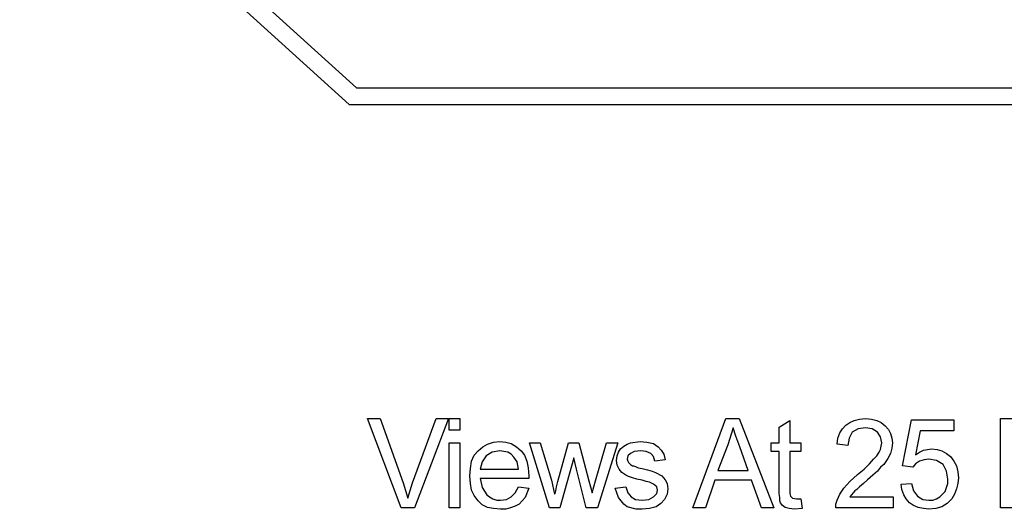
# Model space of a CAD drawing. Extents: x 6139 to 47340, y 3690 to 14829.
# Drawn here: x 32006 to 35263, y 4405 to 6025 of the extents above; entities that cross this region are included whole.
import ezdxf

# ---------------------------------------------------------------- set-up
doc = ezdxf.new("R2010")
doc.units = 0
doc.layers.add('LAYER01', color=7, linetype='Continuous')
doc.layers.add('LAYER04', color=7, linetype='Continuous')

msp = doc.modelspace()

# ---------------------------------------------------------------- linework, layer by layer
at = {"layer": 'LAYER01', "color": 7, "linetype": 'Continuous'}
for points in [[(33268, 4409.3), (33156.9, 4705.5), (33198.3, 4705.5), (33274.6, 4492), (33289.8, 4441.9), (33305.1, 4492), (33383.5, 4705.5), (33424.9, 4705.5), (33311.6, 4409.3)], [(33427.1, 4666.3), (33427.1, 4705.5), (33461.9, 4705.5), (33461.9, 4666.3)], [(34233.1, 4409.3), (34342, 4705.5), (34385.6, 4705.5), (34501.1, 4409.3), (34459.7, 4409.3), (34427, 4500.8), (34305, 4500.8), (34274.5, 4409.3)], [(34590.4, 4439.8), (34594.7, 4407.1), (34568.6, 4404.9), (34551.2, 4407.1), (34538.1, 4411.4), (34529.4, 4418), (34522.8, 4426.7), (34520.7, 4433.2), (34520.7, 4444.1), (34518.5, 4457.2), (34518.5, 4596.6), (34492.3, 4596.6), (34492.3, 4624.9), (34518.5, 4624.9), (34518.5, 4677.2), (34553.3, 4699), (34553.3, 4624.9), (34590.4, 4624.9), (34590.4, 4596.6), (34553.3, 4596.6), (34553.3, 4457.2), (34555.5, 4448.5), (34562.1, 4441.9), (34575.1, 4439.8)], [(34895.4, 4446.3), (34895.4, 4409.3), (34705.8, 4409.3), (34705.8, 4422.3), (34710.2, 4435.4), (34718.9, 4455), (34732, 4474.6), (34751.6, 4496.4), (34777.7, 4520.4), (34799.5, 4537.8), (34816.9, 4555.2), (34830, 4570.5), (34840.9, 4581.4), (34849.6, 4594.4), (34854, 4603.1), (34858.3, 4624.9), (34854, 4644.5), (34843.1, 4659.8), (34825.7, 4670.7), (34803.9, 4675), (34779.9, 4670.7), (34760.3, 4659.8), (34749.4, 4640.2), (34745.1, 4616.2), (34710.2, 4620.6), (34712.4, 4640.2), (34718.9, 4657.6), (34727.6, 4670.7), (34738.5, 4683.8), (34751.6, 4692.5), (34766.8, 4699), (34784.3, 4703.4), (34803.9, 4705.5), (34823.5, 4703.4), (34840.9, 4699), (34856.2, 4692.5), (34869.2, 4681.6), (34880.1, 4668.5), (34886.7, 4655.4), (34891, 4640.2), (34893.2, 4624.9), (34891, 4607.5), (34886.7, 4590.1), (34877.9, 4572.6), (34864.9, 4553), (34854, 4544.3), (34843.1, 4531.3), (34827.8, 4518.2), (34810.4, 4502.9), (34797.3, 4489.9), (34784.3, 4479), (34775.5, 4470.3), (34769, 4465.9), (34751.6, 4446.3)], [(34921.5, 4487.7), (34956.4, 4489.9), (34962.9, 4465.9), (34976, 4448.5), (34993.4, 4437.6), (35013, 4435.4), (35026.1, 4435.4), (35039.1, 4439.8), (35050, 4446.3), (35067.5, 4463.7), (35076.2, 4489.9), (35076.2, 4505.1), (35071.8, 4531.3), (35060.9, 4553), (35039.1, 4566.1), (35013, 4570.5), (34997.8, 4568.3), (34982.5, 4563.9), (34969.4, 4555.2), (34960.7, 4544.3), (34925.9, 4548.7), (34956.4, 4701.2), (35095.8, 4701.2), (35095.8, 4664.1), (34984.7, 4664.1), (34969.4, 4585.7), (34982.5, 4594.4), (34995.6, 4601), (35021.7, 4605.3), (35041.3, 4603.1), (35056.6, 4598.8), (35071.8, 4590.1), (35084.9, 4579.2), (35095.8, 4563.9), (35104.5, 4548.7), (35108.9, 4529.1), (35111, 4509.5), (35108.9, 4489.9), (35104.5, 4472.4), (35098, 4455), (35089.3, 4439.8), (35074, 4424.5), (35056.6, 4413.6), (35037, 4407.1), (35013, 4404.9), (34995.6, 4407.1), (34978.2, 4411.4), (34962.9, 4418), (34949.8, 4426.7), (34938.9, 4439.8), (34930.2, 4452.8), (34923.7, 4470.3)], [(35250.5, 4409.3), (35250.5, 4705.5), (35350.7, 4705.5), (35381.2, 4703.4), (35403, 4701.2), (35424.7, 4692.5), (35444.4, 4679.4), (35464, 4657.6), (35479.2, 4629.3), (35487.9, 4596.6), (35490.1, 4559.6), (35487.9, 4526.9), (35481.4, 4498.6), (35472.7, 4474.6), (35461.8, 4455), (35450.9, 4439.8), (35435.6, 4428.9), (35420.4, 4420.2), (35400.8, 4413.6), (35379, 4411.4), (35355, 4409.3)], [(34315.9, 4533.4), (34416.1, 4533.4), (34387.8, 4611.9), (34374.7, 4646.7), (34366, 4675), (34348.6, 4618.4)], [(33427.1, 4409.3), (33427.1, 4624.9), (33461.9, 4624.9), (33461.9, 4409.3)], [(33655.8, 4479), (33690.7, 4474.6), (33677.6, 4444.1), (33658, 4422.3), (33644.9, 4415.8), (33629.7, 4409.3), (33614.4, 4404.9), (33597, 4404.9), (33573, 4407.1), (33553.4, 4411.4), (33536, 4420.2), (33522.9, 4433.2), (33509.8, 4450.7), (33501.1, 4468.1), (33496.8, 4489.9), (33494.6, 4516), (33496.8, 4540), (33501.1, 4563.9), (33509.8, 4583.5), (33522.9, 4598.8), (33538.2, 4611.9), (33553.4, 4620.6), (33573, 4627.1), (33594.8, 4629.3), (33614.4, 4627.1), (33631.8, 4622.8), (33649.3, 4611.9), (33664.5, 4598.8), (33675.4, 4583.5), (33684.1, 4563.9), (33688.5, 4542.1), (33690.7, 4516), (33690.7, 4507.3), (33529.4, 4507.3), (33536, 4476.8), (33551.2, 4452.8), (33559.9, 4446.3), (33570.8, 4439.8), (33583.9, 4435.4), (33597, 4435.4), (33616.6, 4437.6), (33631.8, 4446.3), (33644.9, 4459.4)], [(33758.2, 4409.3), (33692.8, 4624.9), (33727.7, 4624.9), (33764.7, 4500.8), (33775.6, 4455), (33777.8, 4457.2), (33780, 4465.9), (33782.2, 4479), (33786.5, 4496.4), (33821.4, 4624.9), (33856.2, 4624.9), (33888.9, 4498.6), (33899.8, 4459.4), (33910.7, 4498.6), (33947.7, 4624.9), (33984.8, 4624.9), (33917.2, 4409.3), (33880.2, 4409.3), (33847.5, 4537.8), (33838.8, 4574.8), (33793, 4409.3)], [(33976, 4474.6), (34010.9, 4479), (34017.4, 4459.4), (34028.3, 4446.3), (34043.6, 4437.6), (34065.4, 4435.4), (34087.1, 4437.6), (34102.4, 4446.3), (34113.3, 4457.2), (34115.5, 4468.1), (34113.3, 4479), (34102.4, 4487.7), (34089.3, 4494.2), (34078.4, 4496.4), (34065.4, 4500.8), (34047.9, 4505.1), (34032.7, 4509.5), (34019.6, 4513.8), (34010.9, 4518.2), (33997.8, 4526.9), (33989.1, 4537.8), (33982.6, 4550.9), (33980.4, 4566.1), (33982.6, 4581.4), (33986.9, 4594.4), (33993.5, 4605.3), (34004.4, 4614), (34015.3, 4620.6), (34026.1, 4624.9), (34058.8, 4629.3), (34080.6, 4627.1), (34102.4, 4622.8), (34117.6, 4611.9), (34128.5, 4601), (34137.2, 4587.9), (34141.6, 4568.3), (34106.7, 4563.9), (34102.4, 4579.2), (34093.7, 4590.1), (34078.4, 4596.6), (34061, 4598.8), (34039.2, 4596.6), (34026.1, 4590.1), (34017.4, 4581.4), (34015.3, 4570.5), (34017.4, 4563.9), (34019.6, 4559.6), (34026.1, 4553), (34032.7, 4548.7), (34037, 4548.7), (34043.6, 4546.5), (34052.3, 4542.1), (34065.4, 4540), (34082.8, 4535.6), (34098, 4531.3), (34108.9, 4526.9), (34130.7, 4516), (34141.6, 4502.9), (34148.1, 4489.9), (34150.3, 4472.4), (34148.1, 4455), (34139.4, 4437.6), (34126.4, 4424.5), (34111.1, 4413.6), (34089.3, 4407.1), (34065.4, 4404.9), (34045.8, 4404.9), (34015.3, 4413.6), (34004.4, 4422.3), (33986.9, 4444.1)], [(33529.4, 4537.8), (33655.8, 4537.8), (33651.4, 4561.8), (33640.5, 4577), (33631.8, 4587.9), (33620.9, 4594.4), (33594.8, 4598.8), (33568.7, 4594.4), (33549.1, 4581.4), (33536, 4561.8)]]:
    msp.add_lwpolyline(points, close=True, dxfattribs=at)
at = {"layer": 'LAYER04', "color": 7, "linetype": 'Continuous'}
for points in [[(32006.2, 6732.1), (33095.7, 5744.6), (37416.6, 5744.6), (38506.2, 6732.1), (38506.2, 12660.1), (37416.6, 13647.6), (33095.7, 13647.6), (32006.2, 12660.1)], [(32066.2, 6754.6), (33120.6, 5799), (37391.7, 5799), (38446.2, 6754.6), (38446.2, 12637.6), (37391.7, 13593.2), (33120.6, 13593.2), (32066.2, 12637.6)]]:
    msp.add_lwpolyline(points, close=True, dxfattribs=at)

doc.saveas('drawing.dxf')
